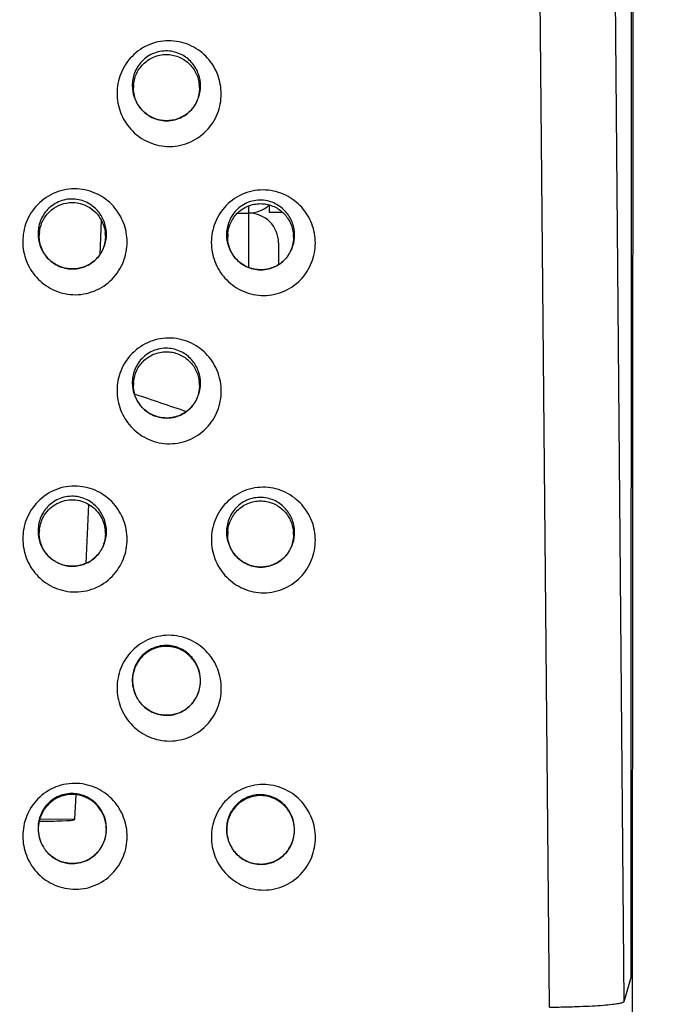
# Model space of a CAD drawing. Units: millimetres. Extents: x 17 to 575, y 17 to 403.
# Drawn here: x 179 to 187, y 208 to 219 of the extents above; entities that cross this region are included whole.
import ezdxf

# ---------------------------------------------------------------- set-up
doc = ezdxf.new("R2010")
doc.units = ezdxf.units.MM
doc.header["$LTSCALE"] = 32.67
doc.layers.get('0').update_dxf_attribs({"linetype": 'CONTINUOUS'})
for name, color, linetype in [('001_BESTEHENDER_AUFBAU', 7, 'CONTINUOUS'), ('01-PANEL', 7, 'CONTINUOUS'), ('01_HAUBE_BEARBEITET', 7, 'CONTINUOUS'), ('_KOMPONENTEN', 7, 'CONTINUOUS'), ('ZEICHNUNGSBEMASSUNGEN', 7, 'CONTINUOUS')]:
    doc.layers.add(name, color=color, linetype=linetype)
doc.styles.get("Standard").update_dxf_attribs({"font": 'txt', "width": 0.7})
doc.dimstyles.new('DIMSTYLE_2', dxfattribs={"dimtxt": 2.5, "dimasz": 3.5, "dimexe": 0.18, "dimexo": 0.0625, "dimgap": 0.09, "dimtad": 1, "dimdec": 1, "dimlfac": 2.857143, "dimdsep": 46, "dimtxsty": 'Standard', "dimblk": '_FILLED', "dimblk1": '_FILLED', "dimblk2": '_FILLED', "dimcen": 0.09, "dimclrt": 5, "dimadec": 0, "dimazin": 0, "dimtp": 0.8, "dimtm": 0.8, "dimtfac": 1, "dimtdec": 1, "dimtofl": 0, "dimtmove": 0, "dimatfit": 3, "dimldrblk": '_FILLED', "dimfxl": 1, "dimtolj": 1, "dimarcsym": 0})

# ---------------------------------------------------------------- blocks, each defined once
blk = doc.blocks.new('_FILLED')
at = {"color": 0, "linetype": 'ByBlock'}
blk.add_solid([(0, 0), (-1, 0.125), (-1, -0.125)], dxfattribs=at)
blk = doc.blocks.new('*D2')
at = {"layer": 'ZEICHNUNGSBEMASSUNGEN', "color": 2, "linetype": 'Continuous'}
for p, q in [((130.565, 335.38), (204.85, 335.38)), ((203.35, 335.38), (203.35, 250.24)), ((203.35, 165.1), (203.35, 250.24)), ((130.565, 165.1), (204.85, 165.1))]:
    blk.add_line(p, q, dxfattribs=at)
at = {"layer": 'ZEICHNUNGSBEMASSUNGEN', "color": 2, "linetype": 'Continuous', "xscale": 3.5, "yscale": 3.5, "zscale": 3.5}
for p, rotation in [((203.35, 335.38), 90), ((203.35, 165.1), 270)]:
    blk.add_blockref('_FILLED', p, dxfattribs=dict(at, rotation=rotation))
at = {"layer": 'ZEICHNUNGSBEMASSUNGEN', "color": 5, "linetype": 'Continuous', "insert": (200.225, 250.24), "char_height": 2.5, "width": 9.10714, "attachment_point": 2, "rotation": 90, "line_spacing_factor": 0.9}
blk.add_mtext('486.5', dxfattribs=at)

msp = doc.modelspace()

# ---------------------------------------------------------------- linework, layer by layer
at = {"color": 7, "linetype": 'Continuous'}
for p, q in [((180.1345, 216.4226), (180.1522, 216.8198)), ((179.9738, 212.807), (180.0044, 213.4962)), ((179.8406, 209.8103), (179.8534, 210.0974)), ((179.4282, 209.8137), (179.8264, 209.8104)), ((179.8263, 209.8027), (179.8406, 209.8103)), ((179.8264, 209.8104), (179.8406, 209.8103))]:
    msp.add_line(p, q, dxfattribs=at)
msp.add_ellipse((179.4777, 209.8041), major_axis=(0.35, 0), ratio=0.0464932, start_param=4.5460341, end_param=6.1959188, dxfattribs=at)
at = {"layer": '001_BESTEHENDER_AUFBAU', "color": 7, "linetype": 'Continuous'}
for p, q in [((182.1202, 216.9142), (182.1202, 217.0022)), ((182.2748, 216.9142), (182.1202, 216.9142))]:
    msp.add_line(p, q, dxfattribs=at)
at = {"layer": '01-PANEL', "color": 7, "linetype": 'Continuous'}
for p, q in [((186.4112, 328.916), (186.3496, 207.9465)), ((180.6026, 218.1405), (180.5961, 218.1489)), ((180.5961, 218.1489), (180.5965, 218.1484)), ((181.2252, 218.1413), (181.2222, 218.1375)), ((181.2252, 218.1413), (181.2282, 218.1452)), ((179.4994, 216.4051), (179.493, 216.4133)), ((179.493, 216.4133), (179.4933, 216.413)), ((180.1234, 216.4059), (180.1204, 216.402)), ((180.1235, 216.4059), (180.1264, 216.4098)), ((181.706, 216.3949), (181.6992, 216.4036)), ((181.6992, 216.4036), (181.6997, 216.403)), ((182.327, 216.3959), (182.324, 216.3921)), ((182.3271, 216.3959), (182.3299, 216.3997)), ((180.6027, 214.6596), (180.5961, 214.6681)), ((180.5961, 214.6681), (180.5964, 214.6676)), ((181.2253, 214.6606), (181.2282, 214.6644)), ((181.2253, 214.6606), (181.2223, 214.6567)), ((179.4994, 212.9242), (179.493, 212.9326)), ((179.493, 212.9326), (179.4932, 212.9323)), ((180.1236, 212.9253), (180.1205, 212.9213)), ((180.1236, 212.9253), (180.1265, 212.9291)), ((181.7061, 212.9139), (181.6992, 212.9228)), ((181.6992, 212.9228), (181.6997, 212.9222)), ((182.3271, 212.9152), (182.3241, 212.9113)), ((182.3271, 212.9152), (182.3299, 212.9188)), ((180.6028, 211.1787), (180.596, 211.1874)), ((180.596, 211.1874), (180.5964, 211.1869)), ((181.2254, 211.1799), (181.2228, 211.1765)), ((181.2255, 211.1799), (181.2283, 211.1836)), ((179.4995, 209.4434), (179.4929, 209.4518)), ((179.4929, 209.4518), (179.4931, 209.4515)), ((180.1237, 209.4446), (180.121, 209.4411)), ((180.1237, 209.4446), (180.1266, 209.4483)), ((181.7062, 209.4329), (181.6991, 209.4421)), ((181.6991, 209.4421), (181.6997, 209.4414)), ((182.3272, 209.4345), (182.3247, 209.4313)), ((182.3272, 209.4345), (182.3299, 209.438)), ((186.2722, 207.6765), (186.3496, 207.9465))]:
    msp.add_line(p, q, dxfattribs=at)
at = {"layer": '01-PANEL', "color": 9, "linetype": 'Continuous'}
for p, q in [((186.2722, 207.6765), (186.089, 229.0072)), ((185.3991, 207.6094), (185.205, 228.5507))]:
    msp.add_line(p, q, dxfattribs=at)
at = {"layer": '01-PANEL', "color": 7, "linetype": 'Continuous'}
for points in [[(181.2222, 218.1375), (181.2107, 218.1236), (181.1985, 218.1103), (181.1858, 218.0976), (181.1725, 218.0855), (181.1589, 218.0742), (181.145, 218.0635), (181.1307, 218.0536), (181.1162, 218.0445), (181.1015, 218.0361), (181.0867, 218.0285), (181.0716, 218.0215), (181.0564, 218.0152), (181.0411, 218.0096), (181.0256, 218.0046), (181.0097, 218.0003), (180.9938, 217.9966), (180.9775, 217.9936), (180.9611, 217.9912), (180.9444, 217.9896), (180.9276, 217.9887), (180.9107, 217.9885), (180.8936, 217.989), (180.8765, 217.9903), (180.8593, 217.9924), (180.8422, 217.9953), (180.8251, 217.9989), (180.8081, 218.0033), (180.7912, 218.0085), (180.7746, 218.0144), (180.7582, 218.0211), (180.742, 218.0285), (180.7262, 218.0367), (180.7107, 218.0455), (180.6956, 218.0551), (180.6809, 218.0653), (180.6667, 218.0762), (180.6529, 218.0878), (180.6396, 218.1), (180.6267, 218.1128), (180.6144, 218.1263), (180.6026, 218.1405)], [(180.1204, 216.402), (180.1088, 216.3881), (180.0965, 216.3747), (180.0838, 216.362), (180.0706, 216.3499), (180.0569, 216.3385), (180.0429, 216.3279), (180.0286, 216.318), (180.0141, 216.3088), (179.9993, 216.3004), (179.9845, 216.2928), (179.9694, 216.2858), (179.9542, 216.2795), (179.9389, 216.2738), (179.9233, 216.2689), (179.9074, 216.2645), (179.8914, 216.2608), (179.8752, 216.2578), (179.8587, 216.2555), (179.842, 216.2539), (179.8252, 216.2529), (179.8082, 216.2527), (179.7911, 216.2533), (179.774, 216.2546), (179.7568, 216.2567), (179.7396, 216.2595), (179.7224, 216.2632), (179.7054, 216.2676), (179.6885, 216.2728), (179.6718, 216.2787), (179.6554, 216.2854), (179.6392, 216.2928), (179.6233, 216.301), (179.6078, 216.3099), (179.5926, 216.3195), (179.5779, 216.3297), (179.5636, 216.3407), (179.5498, 216.3522), (179.5364, 216.3645), (179.5236, 216.3774), (179.5112, 216.3909), (179.4994, 216.4051)], [(182.324, 216.3921), (182.3127, 216.3785), (182.3006, 216.3652), (182.2879, 216.3525), (182.2748, 216.3405), (182.2612, 216.3291), (182.2473, 216.3185), (182.233, 216.3086), (182.2186, 216.2995), (182.2039, 216.2911), (182.1892, 216.2835), (182.1742, 216.2765), (182.159, 216.2702), (182.1437, 216.2646), (182.1282, 216.2596), (182.1124, 216.2552), (182.0965, 216.2516), (182.0802, 216.2485), (182.0638, 216.2462), (182.0472, 216.2445), (182.0304, 216.2436), (182.0134, 216.2434), (181.9964, 216.2439), (181.9793, 216.2452), (181.9622, 216.2473), (181.945, 216.2501), (181.928, 216.2538), (181.911, 216.2582), (181.8942, 216.2633), (181.8776, 216.2692), (181.8612, 216.2759), (181.8451, 216.2833), (181.8293, 216.2914), (181.8139, 216.3002), (181.7988, 216.3097), (181.7842, 216.3199), (181.77, 216.3308), (181.7562, 216.3423), (181.7429, 216.3545), (181.7301, 216.3673), (181.7178, 216.3808), (181.706, 216.3949)], [(181.2223, 214.6567), (181.2109, 214.6431), (181.1987, 214.6297), (181.186, 214.617), (181.1728, 214.6049), (181.1592, 214.5936), (181.1453, 214.5829), (181.131, 214.573), (181.1165, 214.5639), (181.1018, 214.5555), (181.087, 214.5478), (181.072, 214.5408), (181.0568, 214.5345), (181.0415, 214.5289), (181.0259, 214.5239), (181.0101, 214.5195), (180.9941, 214.5159), (180.9779, 214.5128), (180.9614, 214.5105), (180.9447, 214.5088), (180.9279, 214.5079), (180.911, 214.5077), (180.8939, 214.5082), (180.8768, 214.5095), (180.8596, 214.5116), (180.8424, 214.5144), (180.8253, 214.5181), (180.8083, 214.5225), (180.7915, 214.5276), (180.7748, 214.5336), (180.7584, 214.5402), (180.7422, 214.5476), (180.7264, 214.5558), (180.7109, 214.5646), (180.6958, 214.5742), (180.6811, 214.5844), (180.6668, 214.5953), (180.653, 214.6068), (180.6397, 214.619), (180.6269, 214.6319), (180.6145, 214.6454), (180.6027, 214.6596)], [(179.9849, 212.8121), (179.9698, 212.8051), (179.9546, 212.7988), (179.9392, 212.7932), (179.9236, 212.7882), (179.9078, 212.7838), (179.8918, 212.7801), (179.8755, 212.7771), (179.859, 212.7748), (179.8423, 212.7731), (179.8255, 212.7722), (179.8085, 212.772), (179.7914, 212.7725), (179.7742, 212.7738), (179.757, 212.7759), (179.7398, 212.7787), (179.7226, 212.7823), (179.7056, 212.7867), (179.6887, 212.7919), (179.672, 212.7979), (179.6555, 212.8045), (179.6393, 212.812), (179.6235, 212.8201), (179.6079, 212.829), (179.5928, 212.8386), (179.5781, 212.8488), (179.5637, 212.8598), (179.5499, 212.8713), (179.5365, 212.8836), (179.5236, 212.8965), (179.5113, 212.91), (179.4994, 212.9242)], [(180.1205, 212.9213), (180.109, 212.9076), (180.0968, 212.8942), (180.0841, 212.8814), (180.0709, 212.8694), (180.0572, 212.858), (180.0432, 212.8473), (180.0289, 212.8374), (180.0144, 212.8282), (179.9997, 212.8198), (179.9849, 212.8121)], [(182.3241, 212.9113), (182.3129, 212.8979), (182.3008, 212.8846), (182.2882, 212.8719), (182.275, 212.8598), (182.2615, 212.8485), (182.2476, 212.8379), (182.2333, 212.828), (182.2189, 212.8188), (182.2042, 212.8104), (182.1895, 212.8028), (182.1745, 212.7958), (182.1594, 212.7895), (182.1441, 212.7839), (182.1285, 212.7789), (182.1128, 212.7745), (182.0968, 212.7708), (182.0806, 212.7677), (182.0641, 212.7654), (182.0475, 212.7637), (182.0307, 212.7628), (182.0138, 212.7625), (181.9967, 212.7631), (181.9796, 212.7644), (181.9625, 212.7664), (181.9453, 212.7693), (181.9282, 212.7729), (181.9113, 212.7773), (181.8945, 212.7824), (181.8778, 212.7883), (181.8615, 212.795), (181.8454, 212.8023), (181.8296, 212.8105), (181.8141, 212.8193), (181.799, 212.8288), (181.7844, 212.839), (181.7701, 212.8498), (181.7564, 212.8613), (181.743, 212.8735), (181.7302, 212.8863), (181.7179, 212.8998), (181.7061, 212.9139)], [(181.2228, 211.1765), (181.2111, 211.1625), (181.199, 211.1491), (181.1863, 211.1364), (181.1731, 211.1243), (181.1595, 211.113), (181.1456, 211.1023), (181.1313, 211.0924), (181.1168, 211.0833), (181.1022, 211.0748), (181.0874, 211.0672), (181.0723, 211.0602), (181.0572, 211.0538), (181.0418, 211.0482), (181.0263, 211.0432), (181.0105, 211.0388), (180.9945, 211.0351), (180.9782, 211.0321), (180.9617, 211.0297), (180.9451, 211.028), (180.9282, 211.0271), (180.9113, 211.0269), (180.8942, 211.0274), (180.877, 211.0287), (180.8599, 211.0308), (180.8427, 211.0336), (180.8256, 211.0372), (180.8085, 211.0416), (180.7917, 211.0468), (180.775, 211.0527), (180.7586, 211.0593), (180.7424, 211.0667), (180.7266, 211.0749), (180.7111, 211.0837), (180.696, 211.0932), (180.6813, 211.1035), (180.667, 211.1144), (180.6532, 211.1259), (180.6398, 211.1381), (180.627, 211.151), (180.6146, 211.1645), (180.6028, 211.1787)], [(180.121, 209.4411), (180.1093, 209.427), (180.0971, 209.4136), (180.0844, 209.4009), (180.0712, 209.3888), (180.0575, 209.3774), (180.0436, 209.3668), (180.0293, 209.3568), (180.0147, 209.3476), (180.0001, 209.3392), (179.9852, 209.3315), (179.9702, 209.3245), (179.9549, 209.3182), (179.9396, 209.3125), (179.924, 209.3075), (179.9082, 209.3032), (179.8921, 209.2994), (179.8759, 209.2964), (179.8593, 209.294), (179.8427, 209.2924), (179.8258, 209.2914), (179.8088, 209.2912), (179.7917, 209.2917), (179.7745, 209.293), (179.7573, 209.2951), (179.74, 209.2979), (179.7229, 209.3015), (179.7058, 209.3059), (179.6889, 209.3111), (179.6722, 209.317), (179.6557, 209.3237), (179.6395, 209.3311), (179.6236, 209.3393), (179.6081, 209.3481), (179.5929, 209.3577), (179.5782, 209.368), (179.5639, 209.3789), (179.55, 209.3904), (179.5366, 209.4027), (179.5237, 209.4156), (179.5113, 209.4291), (179.4995, 209.4434)], [(182.3247, 209.4313), (182.3131, 209.4173), (182.301, 209.404), (182.2884, 209.3913), (182.2753, 209.3792), (182.2617, 209.3679), (182.2479, 209.3573), (182.2336, 209.3474), (182.2192, 209.3382), (182.2046, 209.3298), (182.1898, 209.3221), (182.1748, 209.3151), (182.1597, 209.3088), (182.1444, 209.3031), (182.1289, 209.2981), (182.1131, 209.2938), (182.0972, 209.29), (182.0809, 209.287), (182.0645, 209.2846), (182.0478, 209.2829), (182.031, 209.2819), (182.0141, 209.2817), (181.997, 209.2822), (181.9799, 209.2835), (181.9627, 209.2856), (181.9456, 209.2884), (181.9285, 209.292), (181.9115, 209.2964), (181.8947, 209.3015), (181.8781, 209.3074), (181.8617, 209.314), (181.8456, 209.3214), (181.8298, 209.3295), (181.8143, 209.3383), (181.7992, 209.3478), (181.7846, 209.358), (181.7703, 209.3688), (181.7565, 209.3803), (181.7432, 209.3925), (181.7304, 209.4053), (181.718, 209.4188), (181.7062, 209.4329)]]:
    msp.add_lwpolyline(points, dxfattribs=at)
for centre, radius, start, end in [((180.9302, 218.4004), 0.4182, 180.27152, 216.96854), ((180.9142, 218.3749), 0.3882, 174.3777, 179.96556), ((180.9104, 218.3709), 0.3884, 0.03597, 5.6302), ((180.9256, 218.3749), 0.3991, 210.08271, 212.76966), ((180.9222, 218.3727), 0.3951, 212.76727, 215.92093), ((180.9247, 218.3968), 0.4116, 217.12207, 218.27602), ((180.9101, 218.3658), 0.3868, 323.80762, 324.5246), ((180.9079, 218.3877), 0.4017, 321.66445, 322.17004), ((180.9091, 218.3666), 0.388, 324.52458, 325.19169), ((180.9052, 218.3692), 0.3928, 325.2005, 330.39682), ((180.9066, 218.3887), 0.4034, 322.86964, 324.2796), ((179.8275, 216.6654), 0.4188, 180.26013, 217.00726), ((179.8123, 216.64), 0.3896, 174.38303, 179.96664), ((179.8073, 216.6362), 0.3899, 0.03485, 5.62557), ((182.0329, 216.6545), 0.4175, 180.28243, 216.93797), ((182.0161, 216.6289), 0.3867, 174.3752, 179.96449), ((182.0134, 216.6248), 0.3869, 0.03717, 5.6338), ((179.823, 216.6401), 0.4, 210.08637, 212.77439), ((179.8196, 216.6379), 0.396, 212.77203, 215.93793), ((179.8223, 216.6621), 0.4127, 217.1307, 218.28142), ((179.8076, 216.6311), 0.3878, 323.78942, 324.51801), ((179.8053, 216.6531), 0.4029, 321.65337, 322.16492), ((179.8066, 216.6318), 0.389, 324.51798, 325.19364), ((179.8045, 216.6332), 0.3916, 325.19536, 327.44873), ((179.804, 216.654), 0.4045, 322.86075, 324.29418), ((179.8034, 216.6545), 0.4053, 324.29387, 324.78668), ((179.8015, 216.6351), 0.3951, 327.44921, 330.39542), ((182.0281, 216.629), 0.3983, 210.08674, 212.775), ((182.0248, 216.6268), 0.3942, 212.77264, 215.88235), ((182.0272, 216.6508), 0.4106, 217.11395, 218.25826), ((182.0127, 216.6197), 0.3858, 323.83565, 324.55867), ((182.0106, 216.6413), 0.4004, 321.67435, 322.20166), ((182.0116, 216.6204), 0.387, 324.55863, 325.2164), ((182.0077, 216.6231), 0.3918, 325.22529, 330.41614), ((182.0092, 216.6425), 0.4023, 322.87809, 324.3057), ((180.9302, 214.9197), 0.4182, 180.27102, 216.9782), ((180.9142, 214.8941), 0.3883, 174.38085, 179.96571), ((180.9103, 214.8902), 0.3885, 0.03591, 5.62884), ((180.9256, 214.8942), 0.3992, 210.09114, 212.78071), ((180.9222, 214.892), 0.3952, 212.77838, 215.90005), ((180.9248, 214.9161), 0.4118, 217.12257, 218.26651), ((180.9091, 214.8858), 0.3881, 324.54465, 325.21763), ((180.9052, 214.8885), 0.3928, 325.22641, 330.41791), ((180.9066, 214.9079), 0.4034, 322.86917, 324.30834), ((180.9101, 214.8851), 0.3868, 323.81692, 324.54468), ((180.908, 214.9069), 0.4017, 321.66275, 322.18989), ((179.8275, 213.1848), 0.4189, 180.25904, 217.02117), ((179.8123, 213.1594), 0.3898, 174.3866, 179.96689), ((179.8072, 213.1555), 0.39, 0.03469, 5.62327), ((182.0329, 213.1738), 0.4175, 180.28244, 216.94438), ((182.0162, 213.1481), 0.3867, 174.37859, 179.96455), ((182.0133, 213.144), 0.3869, 0.03719, 5.63171), ((179.823, 213.1594), 0.4001, 210.09482, 212.78539), ((179.8197, 213.1573), 0.3961, 212.7831, 215.9185), ((179.8027, 213.1537), 0.3938, 325.22739, 330.42034), ((179.804, 213.1733), 0.4046, 322.85978, 324.32183), ((182.0282, 213.1482), 0.3983, 210.095, 212.78591), ((182.0077, 213.1423), 0.3918, 325.25204, 330.43795), ((179.8224, 213.1815), 0.4129, 217.13167, 218.27269), ((179.8101, 213.1681), 0.3965, 294.3826, 321.70309), ((179.8076, 213.1504), 0.3878, 323.79801, 324.53722), ((179.8053, 213.1724), 0.403, 321.65117, 322.18396), ((179.8066, 213.1511), 0.3891, 324.53719, 325.21873), ((182.0248, 213.146), 0.3943, 212.78363, 215.86051), ((182.0272, 213.17), 0.4107, 217.11405, 218.24813), ((182.0127, 213.1389), 0.3858, 323.8453, 324.57936), ((182.0107, 213.1605), 0.4004, 321.67269, 322.22204), ((182.0116, 213.1396), 0.3871, 324.57932, 325.24317), ((182.0092, 213.1616), 0.4022, 322.87803, 324.33525), ((180.9049, 211.4314), 0.4039, 36.40583, 38.98904), ((180.8992, 211.4277), 0.4108, 2.71338, 36.35599), ((180.9291, 211.439), 0.4172, 180.26564, 182.72563), ((180.9214, 211.4322), 0.4067, 174.68941, 179.33393), ((180.9198, 211.4323), 0.4051, 179.33677, 179.99271), ((180.9044, 211.4281), 0.4056, 0.00901, 2.68244), ((180.9297, 211.439), 0.4178, 182.72592, 185.1801), ((180.9306, 211.4391), 0.4187, 185.18246, 211.80776), ((180.921, 211.4323), 0.4062, 179.9941, 182.66722), ((180.9251, 211.4326), 0.4104, 182.68424, 211.27546), ((180.903, 211.4281), 0.4069, 324.29026, 357.35658), ((180.9045, 211.4281), 0.4055, 357.34501, 0.00638), ((180.8958, 211.4327), 0.4157, 354.89916, 359.37958), ((180.8962, 211.4326), 0.4153, 359.38078, 359.73239), ((180.9222, 211.4308), 0.407, 211.27676, 216.73377), ((180.9267, 211.4369), 0.4142, 211.83228, 217.03263), ((180.9204, 211.4295), 0.4048, 216.73928, 217.12502), ((180.9245, 211.4353), 0.4116, 217.12278, 218.95049), ((180.9098, 211.4239), 0.399, 322.86752, 323.89804), ((180.9068, 211.427), 0.4032, 322.86834, 323.7963), ((180.9063, 211.4274), 0.4039, 323.79619, 324.34781), ((180.9092, 211.4243), 0.3997, 323.89785, 324.21329), ((179.7972, 209.6932), 0.4112, 2.6958, 38.94739), ((182.0075, 209.6854), 0.4027, 36.38606, 38.97424), ((182.0013, 209.6813), 0.4101, 2.72473, 36.33402), ((179.8195, 209.6975), 0.4083, 174.69211, 179.34062), ((179.8011, 209.6935), 0.4073, 0.00828, 2.68041), ((182.0233, 209.6861), 0.4051, 174.68927, 179.32505), ((179.8273, 209.7042), 0.4189, 180.26454, 182.72107), ((179.8277, 209.7042), 0.4193, 182.72135, 185.17299), ((179.8279, 209.7043), 0.4195, 185.17222, 211.8054), ((179.8181, 209.6975), 0.4069, 179.34307, 179.99328), ((179.8191, 209.6976), 0.4078, 179.99456, 182.66643), ((179.8225, 209.6978), 0.4113, 182.67938, 211.29665), ((179.8007, 209.6934), 0.4077, 324.27057, 357.36424), ((179.8014, 209.6935), 0.4071, 357.3458, 0.0059), ((179.7928, 209.698), 0.4172, 354.90542, 359.38035), ((179.793, 209.698), 0.417, 359.3812, 359.7334), ((182.0309, 209.6929), 0.4156, 180.26668, 182.7291), ((182.0318, 209.6929), 0.4164, 182.72941, 185.18546), ((182.0333, 209.6931), 0.418, 185.19079, 211.82059), ((182.0214, 209.6861), 0.4032, 179.32828, 179.99211), ((182.0229, 209.6861), 0.4047, 179.99362, 182.667), ((182.0278, 209.6865), 0.4096, 182.68783, 211.26394), ((182.0053, 209.682), 0.4061, 324.33201, 357.35085), ((182.0076, 209.6819), 0.4038, 0.00981, 2.68358), ((182.0075, 209.6819), 0.4039, 357.34557, 0.00694), ((181.9987, 209.6864), 0.4142, 354.89624, 359.3808), ((181.9993, 209.6864), 0.4136, 359.38231, 359.73146), ((179.8196, 209.6961), 0.4079, 211.30278, 216.78874), ((179.8241, 209.7022), 0.4152, 211.83226, 217.08505), ((179.818, 209.6949), 0.4059, 216.79387, 217.13415), ((179.8222, 209.7007), 0.4128, 217.13241, 218.95409), ((179.8072, 209.6894), 0.4002, 322.858, 323.77859), ((179.8043, 209.6924), 0.4043, 322.85842, 323.67613), ((179.8038, 209.6928), 0.405, 323.67609, 324.34925), ((179.8067, 209.6897), 0.4008, 323.77847, 324.19521), ((182.0247, 209.6846), 0.406, 211.26058, 216.68898), ((182.0293, 209.6908), 0.4133, 211.8427, 216.99172), ((182.0228, 209.6833), 0.4036, 216.69483, 217.11647), ((182.027, 209.689), 0.4104, 217.11379, 218.965), ((182.0122, 209.6777), 0.398, 322.87658, 324.2539), ((182.0094, 209.6806), 0.402, 322.87763, 323.90129), ((182.0088, 209.681), 0.4027, 323.90111, 324.37479)]:
    msp.add_arc(centre, radius, start, end, dxfattribs=at)
at = {"layer": '01-PANEL', "color": 9, "linetype": 'Continuous'}
for centre, radius, start, end in [((180.9288, 211.4389), 0.4169, 177.83544, 180.26439), ((180.8957, 211.4326), 0.4158, 359.73377, 2.19809), ((179.8271, 209.7042), 0.4187, 177.83801, 180.26346), ((179.7924, 209.698), 0.4176, 359.73475, 2.19522), ((182.0304, 209.6929), 0.4151, 177.83431, 180.2653), ((181.999, 209.6864), 0.4139, 359.73281, 2.20021)]:
    msp.add_arc(centre, radius, start, end, dxfattribs=at)
for points, knots in [([(181.5536, 218.3031), (181.5536, 218.379), (181.5253, 218.5323), (181.403, 218.733), (181.2104, 218.8791), (180.9672, 218.942), (180.7127, 218.8997), (180.4989, 218.7568), (180.3638, 218.5474), (180.3336, 218.3871), (180.3336, 218.3093)], [0, 0, 0, 0, 0.1187284, 0.2376747, 0.3599737, 0.487739, 0.6199172, 0.751567, 0.8783574, 1, 1, 1, 1]), ([(181.3114, 218.3923), (181.3116, 218.4398), (181.2954, 218.536), (181.2232, 218.6653), (181.1042, 218.766), (180.9436, 218.8174), (180.7662, 218.794), (180.6181, 218.6948), (180.5303, 218.553), (180.5118, 218.4482), (180.512, 218.3984)], [0, 0, 0, 0, 0.1128345, 0.2259731, 0.3445194, 0.4739111, 0.6144297, 0.753958, 0.8820269, 1, 1, 1, 1]), ([(180.3336, 218.3093), (180.3336, 218.2334), (180.3619, 218.0801), (180.4843, 217.8792), (180.6771, 217.7333), (180.9202, 217.6703), (181.1746, 217.7128), (181.3885, 217.8556), (181.5234, 218.0651), (181.5537, 218.2254), (181.5536, 218.3031)], [0, 0, 0, 0, 0.1187572, 0.237766, 0.3601035, 0.4878412, 0.619963, 0.7516052, 0.8783998, 1, 1, 1, 1]), ([(180.4516, 216.5684), (180.4516, 216.6444), (180.4233, 216.798), (180.3007, 216.9991), (180.1076, 217.1454), (179.864, 217.2082), (179.6091, 217.1657), (179.3951, 217.0225), (179.2599, 216.8129), (179.2298, 216.6524), (179.2298, 216.5745)], [0, 0, 0, 0, 0.1187446, 0.2377446, 0.3601158, 0.4879362, 0.6201014, 0.7516742, 0.8783905, 1, 1, 1, 1]), ([(182.6561, 216.557), (182.656, 216.6327), (182.6278, 216.7857), (182.5058, 216.9861), (182.3138, 217.1318), (182.0712, 217.195), (181.817, 217.153), (181.6032, 217.0105), (181.4681, 216.8013), (181.4379, 216.641), (181.4379, 216.5634)], [0, 0, 0, 0, 0.1187134, 0.2375701, 0.3597349, 0.4873858, 0.6195686, 0.7513503, 0.8782836, 1, 1, 1, 1]), ([(180.2098, 216.6575), (180.2101, 216.7052), (180.1938, 216.8016), (180.1213, 216.9313), (180.0019, 217.0323), (179.8407, 217.0836), (179.6629, 217.0598), (179.5148, 216.9604), (179.4269, 216.8183), (179.4084, 216.7134), (179.4087, 216.6635)], [0, 0, 0, 0, 0.1128713, 0.2261017, 0.3448029, 0.474334, 0.6148406, 0.7541709, 0.8820805, 1, 1, 1, 1]), ([(182.4129, 216.6461), (182.4131, 216.6936), (182.3969, 216.7895), (182.3251, 216.9183), (182.2068, 217.0187), (182.0469, 217.0703), (181.8698, 217.0474), (181.7216, 216.9487), (181.6337, 216.8069), (181.6152, 216.7022), (181.6154, 216.6525)], [0, 0, 0, 0, 0.1128028, 0.225794, 0.3440705, 0.4731776, 0.6136589, 0.7535195, 0.8818963, 1, 1, 1, 1]), ([(179.2298, 216.5745), (179.2298, 216.4985), (179.2581, 216.3448), (179.3808, 216.1437), (179.574, 215.9975), (179.8176, 215.9346), (180.0723, 215.9773), (180.2864, 216.1204), (180.4214, 216.3301), (180.4516, 216.4906), (180.4516, 216.5684)], [0, 0, 0, 0, 0.1187722, 0.2378343, 0.3602443, 0.488037, 0.6201458, 0.7517112, 0.8784322, 1, 1, 1, 1]), ([(181.4379, 216.5634), (181.4379, 216.4876), (181.4661, 216.3345), (181.5882, 216.1341), (181.7804, 215.9884), (182.0229, 215.9252), (182.277, 215.9674), (182.4909, 216.1098), (182.6258, 216.3191), (182.6561, 216.4793), (182.6561, 216.557)], [0, 0, 0, 0, 0.1187434, 0.2376638, 0.3598677, 0.4874913, 0.6196166, 0.7513895, 0.8783268, 1, 1, 1, 1]), ([(181.5541, 214.8224), (181.5541, 214.8983), (181.5258, 215.0516), (181.4035, 215.2523), (181.211, 215.3983), (180.9679, 215.4614), (180.7134, 215.4192), (180.4994, 215.2764), (180.3642, 215.0669), (180.334, 214.9065), (180.334, 214.8287)], [0, 0, 0, 0, 0.1187295, 0.2376398, 0.3598769, 0.4875836, 0.6197542, 0.7514586, 0.8783172, 1, 1, 1, 1]), ([(181.3114, 214.9115), (181.3116, 214.9591), (181.2954, 215.0552), (181.2232, 215.1845), (181.1045, 215.2852), (180.944, 215.3367), (180.7665, 215.3135), (180.6182, 215.2144), (180.5302, 215.0724), (180.5117, 214.9675), (180.512, 214.9177)], [0, 0, 0, 0, 0.1128406, 0.2259235, 0.3443564, 0.4736033, 0.6140751, 0.7537353, 0.8819503, 1, 1, 1, 1]), ([(180.334, 214.8287), (180.334, 214.7528), (180.3622, 214.5994), (180.4846, 214.3986), (180.6772, 214.2527), (180.9203, 214.1896), (181.1747, 214.2319), (181.3888, 214.3746), (181.5238, 214.5842), (181.5541, 214.7446), (181.5541, 214.8224)], [0, 0, 0, 0, 0.1187582, 0.2377317, 0.3600082, 0.4876874, 0.6198005, 0.7514966, 0.8783596, 1, 1, 1, 1]), ([(180.4521, 213.0877), (180.4521, 213.1638), (180.4238, 213.3174), (180.3012, 213.5184), (180.1082, 213.6647), (179.8646, 213.7277), (179.6097, 213.6853), (179.3956, 213.5422), (179.2602, 213.3325), (179.23, 213.1718), (179.23, 213.0939)], [0, 0, 0, 0, 0.1187454, 0.2377101, 0.3600209, 0.4877845, 0.6199429, 0.7515692, 0.8783517, 1, 1, 1, 1]), ([(182.6565, 213.0762), (182.6565, 213.1519), (182.6282, 213.3049), (182.5063, 213.5052), (182.3143, 213.6509), (182.0719, 213.7142), (181.8177, 213.6724), (181.6037, 213.53), (181.4685, 213.3206), (181.4383, 213.1603), (181.4383, 213.0826)], [0, 0, 0, 0, 0.1187151, 0.2375355, 0.3596373, 0.4872277, 0.6194014, 0.7512385, 0.8782418, 1, 1, 1, 1]), ([(180.2099, 213.1768), (180.2101, 213.2245), (180.1939, 213.3209), (180.1214, 213.4506), (180.0021, 213.5516), (179.841, 213.6029), (179.6632, 213.5794), (179.5149, 213.4801), (179.4268, 213.3379), (179.4083, 213.2328), (179.4085, 213.1829)], [0, 0, 0, 0, 0.1128776, 0.2260534, 0.3446444, 0.4740345, 0.6144969, 0.7539551, 0.8820061, 1, 1, 1, 1]), ([(182.4129, 213.1653), (182.4131, 213.2128), (182.3969, 213.3086), (182.3251, 213.4374), (182.207, 213.5378), (182.0473, 213.5894), (181.8702, 213.5668), (181.7218, 213.4682), (181.6337, 213.3263), (181.6152, 213.2214), (181.6154, 213.1717)], [0, 0, 0, 0, 0.1128093, 0.2257443, 0.3439051, 0.4728642, 0.6132943, 0.7532894, 0.8818172, 1, 1, 1, 1]), ([(179.23, 213.0939), (179.23, 213.0179), (179.2583, 212.8642), (179.381, 212.6631), (179.5741, 212.5169), (179.8177, 212.4539), (180.0725, 212.4965), (180.2867, 212.6395), (180.4218, 212.8493), (180.4521, 213.0099), (180.4521, 213.0877)], [0, 0, 0, 0, 0.1187728, 0.2378003, 0.3601508, 0.4878869, 0.6199878, 0.751606, 0.8783934, 1, 1, 1, 1]), ([(181.4383, 213.0826), (181.4383, 213.0068), (181.4665, 212.8538), (181.5885, 212.6534), (181.7806, 212.5077), (182.023, 212.4445), (182.2771, 212.4865), (182.4912, 212.6288), (182.6262, 212.8382), (182.6565, 212.9985), (182.6565, 213.0762)], [0, 0, 0, 0, 0.1187449, 0.2376297, 0.3597715, 0.4873348, 0.61945, 0.7512776, 0.878285, 1, 1, 1, 1]), ([(181.5546, 211.3416), (181.5545, 211.4175), (181.5263, 211.5708), (181.404, 211.7715), (181.2116, 211.9176), (180.9686, 211.9807), (180.714, 211.9387), (180.4998, 211.7959), (180.3645, 211.5864), (180.3343, 211.4258), (180.3343, 211.348)], [0, 0, 0, 0, 0.118731, 0.2376057, 0.3597812, 0.4874294, 0.6195917, 0.7513503, 0.8782771, 1, 1, 1, 1]), ([(181.3112, 211.4486), (181.3094, 211.4946), (181.2903, 211.5871), (181.2169, 211.7105), (181.1001, 211.8062), (180.9443, 211.8552), (180.7722, 211.834), (180.6261, 211.7408), (180.536, 211.605), (180.514, 211.5033), (180.5122, 211.4547)], [0, 0, 0, 0, 0.1123137, 0.2252364, 0.3436141, 0.4725856, 0.6125878, 0.7524144, 0.8813527, 1, 1, 1, 1]), ([(180.3343, 211.348), (180.3343, 211.2721), (180.3625, 211.1187), (180.4849, 210.918), (180.6774, 210.772), (180.9204, 210.7088), (181.1749, 210.751), (181.3891, 210.8937), (181.5243, 211.1034), (181.5546, 211.2638), (181.5546, 211.3416)], [0, 0, 0, 0, 0.1187594, 0.2376981, 0.3599139, 0.4875348, 0.6196386, 0.7513881, 0.8783193, 1, 1, 1, 1]), ([(180.4526, 209.6071), (180.4526, 209.6831), (180.4243, 209.8367), (180.3017, 210.0378), (180.1088, 210.1841), (179.8653, 210.2471), (179.6103, 210.205), (179.396, 210.0618), (179.2605, 209.852), (179.2303, 209.6913), (179.2303, 209.6134)], [0, 0, 0, 0, 0.1187465, 0.2376763, 0.359927, 0.4876339, 0.619785, 0.7514642, 0.8783129, 1, 1, 1, 1]), ([(182.6569, 209.5953), (182.6569, 209.6711), (182.6286, 209.8241), (182.5068, 210.0243), (182.3149, 210.1701), (182.0726, 210.2334), (181.8184, 210.1918), (181.6042, 210.0494), (181.4689, 209.84), (181.4386, 209.6796), (181.4386, 209.6019)], [0, 0, 0, 0, 0.1187171, 0.2375017, 0.3595407, 0.4870708, 0.6192348, 0.7511267, 0.8782001, 1, 1, 1, 1]), ([(180.2097, 209.714), (180.2079, 209.7602), (180.1888, 209.8529), (180.1151, 209.9767), (179.9977, 210.0727), (179.8414, 210.1216), (179.6688, 210.1001), (179.5227, 210.0066), (179.4325, 209.8706), (179.4105, 209.7687), (179.4087, 209.72)], [0, 0, 0, 0, 0.1123536, 0.2253784, 0.3439178, 0.4730363, 0.6130362, 0.7526603, 0.8814254, 1, 1, 1, 1]), ([(182.4126, 209.7023), (182.4108, 209.7482), (182.3918, 209.8403), (182.3188, 209.9633), (182.2026, 210.0587), (182.0476, 210.1078), (181.8758, 210.0872), (181.7296, 209.9945), (181.6394, 209.8588), (181.6175, 209.7571), (181.6156, 209.7085)], [0, 0, 0, 0, 0.1122748, 0.2250377, 0.3431397, 0.4718216, 0.6117725, 0.7519293, 0.8811941, 1, 1, 1, 1]), ([(179.2303, 209.6134), (179.2303, 209.5373), (179.2586, 209.3836), (179.3813, 209.1825), (179.5743, 209.0363), (179.8178, 208.9732), (180.0726, 209.0156), (180.287, 209.1586), (180.4223, 209.3685), (180.4526, 209.5292), (180.4526, 209.6071)], [0, 0, 0, 0, 0.1187737, 0.2377669, 0.3600581, 0.4877376, 0.6198302, 0.7515007, 0.8783544, 1, 1, 1, 1]), ([(181.4386, 209.6019), (181.4387, 209.5261), (181.4669, 209.3731), (181.5888, 209.1727), (181.7808, 209.0271), (182.0231, 208.9637), (182.2772, 209.0055), (182.4915, 209.1478), (182.6266, 209.3573), (182.6569, 209.5176), (182.6569, 209.5953)], [0, 0, 0, 0, 0.1187468, 0.2375964, 0.3596764, 0.4871795, 0.6192841, 0.7511657, 0.8782432, 1, 1, 1, 1])]:
    msp.add_open_spline(points, degree=3, knots=knots, dxfattribs=at)
at = {"layer": '01-PANEL', "color": 7, "linetype": 'Continuous'}
for points, knots in [([(180.5279, 218.4129), (180.5325, 218.4591), (180.5587, 218.5526), (180.6464, 218.6721), (180.7767, 218.751), (180.9274, 218.7748), (181.0715, 218.7386), (181.1892, 218.6571), (181.2681, 218.5424), (181.2925, 218.4537), (181.2969, 218.409)], [0, 0, 0, 0, 0.1223201, 0.2496313, 0.3812706, 0.5130236, 0.640576, 0.7629859, 0.8818746, 1, 1, 1, 1]), ([(180.5802, 218.1749), (180.5541, 218.2199), (180.5307, 218.288), (180.526, 218.3575), (180.5261, 218.3751)], [0, 0, 0, 0, 0.7477583, 1, 1, 1, 1]), ([(181.2341, 218.1532), (181.2596, 218.1887), (181.2981, 218.2661), (181.3112, 218.3512), (181.3114, 218.3923)], [0, 0, 0, 0, 0.5161867, 1, 1, 1, 1]), ([(181.2987, 218.3712), (181.2987, 218.3544), (181.2944, 218.2865), (181.272, 218.2198), (181.2467, 218.1752)], [0, 0, 0, 0, 0.246289, 1, 1, 1, 1]), ([(180.6016, 218.1418), (180.6345, 218.1001), (180.7216, 218.0256), (180.8945, 217.9742), (181.0822, 218.009), (181.1847, 218.09), (181.223, 218.1385)], [0, 0, 0, 0, 0.224573, 0.4707842, 0.738526, 1, 1, 1, 1]), ([(179.4245, 216.6782), (179.4324, 216.7581), (179.5007, 216.9223), (179.6974, 217.0324), (179.8694, 217.0333), (179.9891, 216.9925), (180.0874, 216.9198), (180.1343, 216.8545), (180.1522, 216.8198)], [0, 0, 0, 0, 0.2445632, 0.5030511, 0.6333705, 0.7594943, 0.8812631, 1, 1, 1, 1]), ([(181.6313, 216.6668), (181.6359, 216.7129), (181.6621, 216.8063), (181.7497, 216.9256), (181.8799, 217.0041), (182.0302, 217.0277), (182.1739, 216.9915), (182.2912, 216.9102), (182.3697, 216.7958), (182.394, 216.7074), (182.3984, 216.6628)], [0, 0, 0, 0, 0.1224155, 0.2498759, 0.3816427, 0.513398, 0.6408388, 0.763115, 0.8819054, 1, 1, 1, 1]), ([(179.4769, 216.4396), (179.4508, 216.4847), (179.4273, 216.553), (179.4226, 216.6227), (179.4226, 216.6403)], [0, 0, 0, 0, 0.7478073, 1, 1, 1, 1]), ([(180.1345, 216.4208), (180.1594, 216.4561), (180.1969, 216.5328), (180.2096, 216.6169), (180.2098, 216.6575)], [0, 0, 0, 0, 0.5157295, 1, 1, 1, 1]), ([(180.1972, 216.6364), (180.1972, 216.6196), (180.1928, 216.5515), (180.1704, 216.4846), (180.145, 216.44)], [0, 0, 0, 0, 0.2463381, 1, 1, 1, 1]), ([(181.6835, 216.4293), (181.6575, 216.4742), (181.6341, 216.5422), (181.6295, 216.6116), (181.6295, 216.6291)], [0, 0, 0, 0, 0.7476641, 1, 1, 1, 1]), ([(182.3359, 216.4078), (182.3613, 216.4432), (182.3997, 216.5204), (182.4127, 216.6053), (182.4129, 216.6461)], [0, 0, 0, 0, 0.5164539, 1, 1, 1, 1]), ([(182.4003, 216.6251), (182.4003, 216.6084), (182.3959, 216.5406), (182.3736, 216.4741), (182.3484, 216.4297)], [0, 0, 0, 0, 0.2462078, 1, 1, 1, 1]), ([(179.4984, 216.4064), (179.5314, 216.3646), (179.6188, 216.2898), (179.7923, 216.2384), (179.9803, 216.2734), (180.0828, 216.3546), (180.1212, 216.4031)], [0, 0, 0, 0, 0.2248306, 0.471259, 0.7388971, 1, 1, 1, 1]), ([(181.7047, 216.3965), (181.7375, 216.3549), (181.8242, 216.2807), (181.9965, 216.2292), (182.1839, 216.2636), (182.2864, 216.3445), (182.3248, 216.393)], [0, 0, 0, 0, 0.2241663, 0.4699597, 0.7378263, 1, 1, 1, 1]), ([(180.5278, 214.9322), (180.5324, 214.9784), (180.5587, 215.072), (180.6464, 215.1916), (180.7769, 215.2703), (180.9276, 215.2941), (181.0716, 215.2579), (181.1893, 215.1764), (181.2681, 215.0617), (181.2925, 214.9729), (181.2969, 214.9283)], [0, 0, 0, 0, 0.1223696, 0.249752, 0.3814431, 0.513188, 0.6406839, 0.7630317, 0.881881, 1, 1, 1, 1]), ([(180.5802, 214.6941), (180.5541, 214.7391), (180.5307, 214.8073), (180.526, 214.8768), (180.526, 214.8944)], [0, 0, 0, 0, 0.7477134, 1, 1, 1, 1]), ([(181.2342, 214.6725), (181.2598, 214.7081), (181.2982, 214.7854), (181.3112, 214.8705), (181.3114, 214.9115)], [0, 0, 0, 0, 0.5162695, 1, 1, 1, 1]), ([(181.2988, 214.8904), (181.2988, 214.8737), (181.2944, 214.8058), (181.2721, 214.7391), (181.2468, 214.6945)], [0, 0, 0, 0, 0.2462569, 1, 1, 1, 1]), ([(180.6015, 214.6611), (180.6343, 214.6194), (180.7214, 214.5449), (180.8942, 214.4934), (181.082, 214.5281), (181.1846, 214.6091), (181.223, 214.6577)], [0, 0, 0, 0, 0.2244264, 0.4704395, 0.7382036, 1, 1, 1, 1]), ([(179.4244, 213.1975), (179.4304, 213.259), (179.473, 213.3844), (179.6208, 213.521), (179.8192, 213.5682), (179.9496, 213.5286), (180.0044, 213.4962)], [0, 0, 0, 0, 0.2408035, 0.4941206, 0.7519798, 1, 1, 1, 1]), ([(181.6313, 213.186), (181.6358, 213.2321), (181.6621, 213.3255), (181.7497, 213.4449), (181.8801, 213.5234), (182.0304, 213.5469), (182.174, 213.5106), (182.2912, 213.4293), (182.3697, 213.3149), (182.394, 213.2265), (182.3984, 213.182)], [0, 0, 0, 0, 0.1224668, 0.2500003, 0.3818196, 0.5135653, 0.6409478, 0.7631607, 0.8819112, 1, 1, 1, 1]), ([(180.0044, 213.4962), (180.0577, 213.4647), (180.1491, 213.375), (180.1894, 213.2541), (180.1954, 213.1937)], [0, 0, 0, 0, 0.5048095, 1, 1, 1, 1]), ([(180.1326, 212.9374), (180.1582, 212.9729), (180.1967, 213.0505), (180.2097, 213.1357), (180.2099, 213.1768)], [0, 0, 0, 0, 0.5160774, 1, 1, 1, 1]), ([(182.336, 212.9271), (182.3614, 212.9625), (182.3997, 213.0397), (182.4127, 213.1245), (182.4129, 213.1653)], [0, 0, 0, 0, 0.5165399, 1, 1, 1, 1]), ([(179.4768, 212.9588), (179.4507, 213.004), (179.4272, 213.0723), (179.4225, 213.142), (179.4225, 213.1596)], [0, 0, 0, 0, 0.7477636, 1, 1, 1, 1]), ([(180.1973, 213.1557), (180.1973, 213.1389), (180.1929, 213.0708), (180.1705, 213.004), (180.1452, 212.9594)], [0, 0, 0, 0, 0.2463066, 1, 1, 1, 1]), ([(181.6835, 212.9484), (181.6575, 212.9934), (181.6341, 213.0614), (181.6294, 213.1308), (181.6294, 213.1483)], [0, 0, 0, 0, 0.7476181, 1, 1, 1, 1]), ([(182.4003, 213.1442), (182.4003, 213.1276), (182.3959, 213.0599), (182.3737, 212.9934), (182.3485, 212.949)], [0, 0, 0, 0, 0.2461751, 1, 1, 1, 1]), ([(179.4982, 212.9257), (179.5227, 212.8947), (179.5831, 212.8375), (179.6994, 212.7809), (179.8368, 212.764), (179.9301, 212.7871), (179.9738, 212.8069)], [0, 0, 0, 0, 0.2257835, 0.466281, 0.726106, 1, 1, 1, 1]), ([(181.7047, 212.9157), (181.7374, 212.8742), (181.824, 212.8), (181.9962, 212.7484), (182.1837, 212.7827), (182.2864, 212.8636), (182.3248, 212.9122)], [0, 0, 0, 0, 0.2240173, 0.4696086, 0.7374945, 1, 1, 1, 1]), ([(181.2189, 211.6856), (181.1839, 211.7288), (181.0924, 211.8031), (180.9178, 211.8477), (180.7369, 211.809), (180.639, 211.7309), (180.6019, 211.684)], [0, 0, 0, 0, 0.2375587, 0.4865656, 0.7446186, 1, 1, 1, 1]), ([(180.6019, 211.684), (180.5775, 211.653), (180.5382, 211.5846), (180.52, 211.5079), (180.5164, 211.4699)], [0, 0, 0, 0, 0.5080115, 1, 1, 1, 1]), ([(181.2344, 211.192), (181.2456, 211.2075), (181.2839, 211.2697), (181.305, 211.3422), (181.3098, 211.3957)], [0, 0, 0, 0, 0.2628141, 1, 1, 1, 1]), ([(180.6045, 211.1765), (180.6378, 211.1353), (180.7257, 211.0618), (180.899, 211.0124), (181.0861, 211.0492), (181.1876, 211.1311), (181.2255, 211.1799)], [0, 0, 0, 0, 0.2245465, 0.4708227, 0.7386337, 1, 1, 1, 1]), ([(179.8534, 210.0974), (179.7875, 210.1051), (179.6498, 210.086), (179.5396, 210.0017), (179.4987, 209.95)], [0, 0, 0, 0, 0.5015264, 1, 1, 1, 1]), ([(180.1171, 209.9517), (180.0855, 209.9906), (180.0055, 210.0586), (179.9053, 210.0913), (179.8534, 210.0974)], [0, 0, 0, 0, 0.4895304, 1, 1, 1, 1]), ([(182.3206, 209.9387), (182.2857, 209.9818), (182.1945, 210.0559), (182.0204, 210.1004), (181.8398, 210.0619), (181.7421, 209.9839), (181.705, 209.937)], [0, 0, 0, 0, 0.2373444, 0.4861814, 0.7443204, 1, 1, 1, 1]), ([(179.4987, 209.95), (179.4742, 209.919), (179.4347, 209.8503), (179.4165, 209.7734), (179.413, 209.7353)], [0, 0, 0, 0, 0.5079585, 1, 1, 1, 1]), ([(181.705, 209.937), (181.6807, 209.9061), (181.6416, 209.8379), (181.6234, 209.7615), (181.6199, 209.7236)], [0, 0, 0, 0, 0.508094, 1, 1, 1, 1]), ([(180.1328, 209.4568), (180.144, 209.4724), (180.1824, 209.5347), (180.2036, 209.6073), (180.2084, 209.661)], [0, 0, 0, 0, 0.2627131, 1, 1, 1, 1]), ([(182.3362, 209.4465), (182.3473, 209.462), (182.3854, 209.524), (182.4065, 209.5962), (182.4113, 209.6496)], [0, 0, 0, 0, 0.2629606, 1, 1, 1, 1]), ([(179.5012, 209.4412), (179.5347, 209.3998), (179.6229, 209.3261), (179.7968, 209.2767), (179.9842, 209.3137), (180.0859, 209.3958), (180.1237, 209.4446)], [0, 0, 0, 0, 0.2248155, 0.4713172, 0.7390172, 1, 1, 1, 1]), ([(181.7078, 209.4309), (181.741, 209.3899), (181.8286, 209.3167), (182.0012, 209.2673), (182.1879, 209.3039), (182.2894, 209.3857), (182.3272, 209.4345)], [0, 0, 0, 0, 0.2241382, 0.4700071, 0.7379522, 1, 1, 1, 1]), ([(185.3991, 207.6094), (185.4599, 207.6101), (185.5771, 207.6122), (185.7445, 207.6173), (185.8937, 207.6241), (186.0209, 207.6323), (186.1229, 207.6416), (186.1914, 207.6506), (186.2321, 207.6585), (186.2523, 207.664), (186.2651, 207.669), (186.2714, 207.674), (186.2722, 207.6765)], [0, 0, 0, 0, 0.207322, 0.399632, 0.5709405, 0.716739, 0.8338892, 0.9203989, 0.9518251, 0.9753263, 0.9910837, 1, 1, 1, 1])]:
    msp.add_open_spline(points, degree=3, knots=knots, dxfattribs=at)
msp.add_open_spline([(180.1522, 216.8198), (180.1754, 216.7749), (180.1903, 216.7247), (180.1953, 216.6744)], degree=3, dxfattribs=at)
at = {"layer": '01_HAUBE_BEARBEITET', "color": 7, "linetype": 'Continuous'}
msp.add_line((186.4299, 328.916), (186.3679, 206.9582), dxfattribs=at)
msp.add_arc((212.9446, 309.6155), 100.2093, 251.133283, 251.499929, dxfattribs=at)
at = {"layer": '_KOMPONENTEN', "color": 7, "linetype": 'Continuous'}
for p, q in [((186.4299, 328.916), (186.3679, 206.9582)), ((181.7448, 216.9073), (181.8752, 216.9073)), ((180.1345, 216.4226), (180.1522, 216.8198)), ((182.2252, 216.5573), (182.2252, 216.3037)), ((179.9738, 212.807), (180.0044, 213.4962)), ((179.8406, 209.8103), (179.8534, 210.0974)), ((179.4282, 209.8137), (179.8264, 209.8104)), ((179.8263, 209.8027), (179.8406, 209.8103)), ((179.8264, 209.8104), (179.8406, 209.8103))]:
    msp.add_line(p, q, dxfattribs=at)
at = {"layer": '_KOMPONENTEN', "color": 9, "linetype": 'Continuous'}
msp.add_line((181.8752, 216.9917), (181.8752, 216.2702), dxfattribs=at)
at = {"layer": '_KOMPONENTEN', "color": 7, "linetype": 'Continuous'}
for centre, radius, start, end in [((181.8752, 217.2573), 0.35, 270, 313.50082), ((181.8752, 216.5573), 0.35, 360, 90), ((212.9446, 309.6155), 100.2093, 251.133283, 251.499929)]:
    msp.add_arc(centre, radius, start, end, dxfattribs=at)
msp.add_ellipse((179.4777, 209.8041), major_axis=(0.35, 0), ratio=0.0464932, start_param=4.5460341, end_param=6.1959188, dxfattribs=at)

# ---------------------------------------------------------------- dimensions: what is measured, and where the dimension line sits
at = {"layer": 'ZEICHNUNGSBEMASSUNGEN', "color": 2, "linetype": 'Continuous'}
dim = msp.add_linear_dim(base=(203.35, 165.0995), p1=(130.5652, 335.3803), p2=(130.5652, 165.0995), angle=270, dimstyle='DIMSTYLE_2', dxfattribs=at)
dim.commit()
dim.dimension.update_dxf_attribs({"geometry": '*D2', "text_midpoint": (203.5153, 246.169), "dimtype": 160})

doc.saveas('drawing.dxf')
